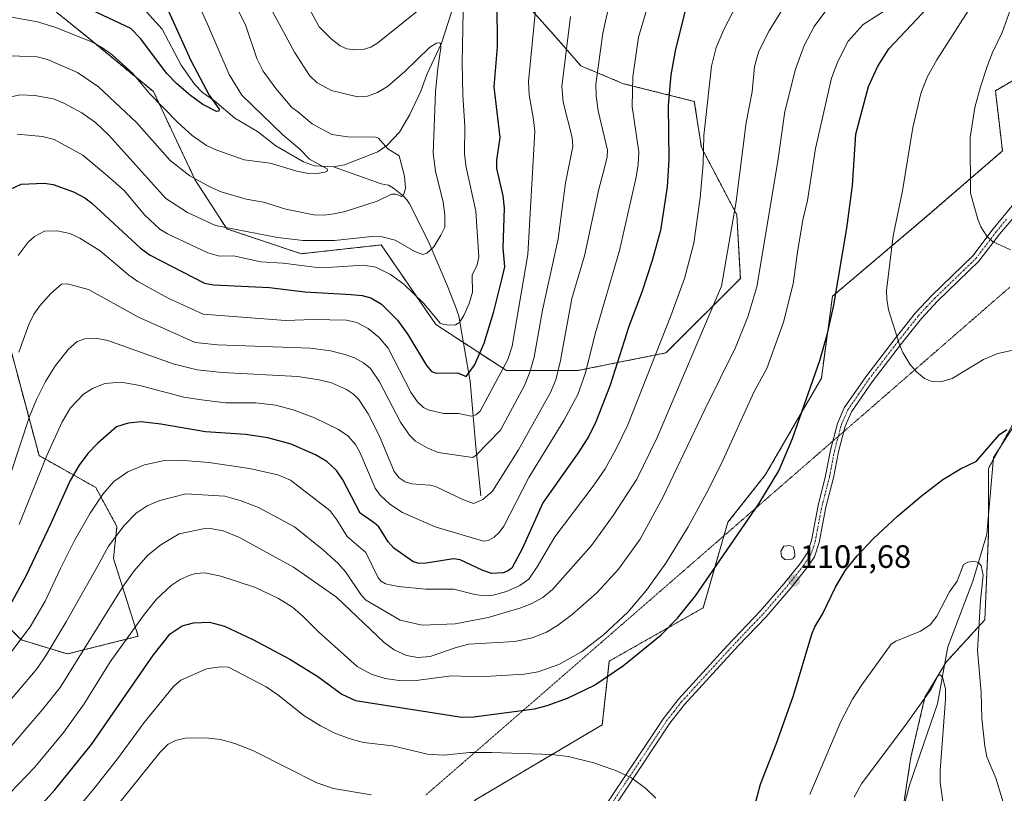
# Model space of a CAD drawing. Units: metres. Extents: x 664827 to 668282, y 4755860 to 4758235.
# Drawn here: x 665244 to 665549, y 4756065 to 4756305 of the extents above; entities that cross this region are included whole.
import ezdxf
from ezdxf.enums import TextEntityAlignment as Align

# ---------------------------------------------------------------- set-up
doc = ezdxf.new("R2010")
doc.units = ezdxf.units.M
doc.header["$MEASUREMENT"] = 0
for name, pattern in [('TRAZO_Y_PUNTO', [1, 0.5, -0.25, 0, -0.25]), ('TRAZOS', [0.75, 0.5, -0.25]), ('TRAZOS2', [0.375, 0.25, -0.125])]:
    doc.linetypes.add(name, pattern=pattern)
for name, color, linetype, lineweight in [('Arbolado forestal', 92, 'TRAZOS', 0), ('Arbolado forestal CxS', 92, 'Continuous', 0), ('Camino', 19, 'Continuous', 0), ('Camino Cxs', 19, 'Continuous', 0), ('Camino eje', 39, 'TRAZO_Y_PUNTO', 13), ('Carátula', 7, 'Continuous', 5), ('Corriente natural lineal', 142, 'Continuous', 13), ('Curva de nivel maestra', 36, 'Continuous', 30), ('Curva de nivel normal', 36, 'Continuous', 0), ('Estanque', 2, 'Continuous', 0), ('Estanque Cxs', 2, 'Continuous', 0), ('Pastizal CxS', 92, 'Continuous', 0), ('Punto de cota en terreno', 7, 'Continuous', 0), ('Rótulo de punto de cota en terreno', 19, 'Continuous', 0), ('Vía pecuaria eje', 92, 'TRAZOS2', 0)]:
    doc.layers.add(name, color=color, linetype=linetype, lineweight=lineweight)
doc.styles.add('Arial', font='txt', dxfattribs={"height": 0.2})

# ---------------------------------------------------------------- blocks, each defined once
blk = doc.blocks.new('*U150')
at = {"layer": 'Pastizal CxS', "color": 92, "linetype": 'Continuous', "lineweight": 0}
for points in [[(665554.61, 4756185.28, 1101.36), (665543.71, 4756165.66, 1098.77), (665543.71, 4756144.96, 1096.53), (665542.62, 4756118.8, 1095.65), (665530.63, 4756105.73, 1091.11), (665524.09, 4756094.83, 1090.19), (665519.74, 4756076.31, 1087.55), (665517.56, 4756062.14, 1086.07)], [(665227.01, 4755977.59, 1121.17), (665248.45, 4755993.69, 1122.48), (665273.03, 4756009.7, 1123.66), (665297.94, 4756010.21, 1125.18), (665313.78, 4756016.38, 1123.26), (665326.86, 4756021.82, 1121.19), (665346.47, 4756031.63, 1117.91), (665366.11, 4756045.74, 1114.1), (665385.02, 4756063.12, 1108.94), (665424.21, 4756086.3, 1103.77), (665426.4, 4756106.03, 1098.21), (665455.46, 4756122.51, 1101.22), (665463.09, 4756148.97, 1098.53), (665474.78, 4756163.72, 1099.06), (665492.03, 4756193.55, 1100.86), (665495.46, 4756218.93, 1099.73), (665523.96, 4756243.05, 1107.28), (665548.07, 4756263.87, 1111.86), (665545.88, 4756282.51, 1111.29), (665577.67, 4756301.14, 1119.68)]]:
    blk.add_polyline3d(points, dxfattribs=at)
blk = doc.blocks.new('*U152')
at = {"layer": 'Arbolado forestal CxS', "color": 92, "linetype": 'Continuous', "lineweight": 0}
for points in [[(665401.19, 4756308.81, 1053.74), (665409.96, 4756298.95, 1058.45), (665417.63, 4756290.18, 1062.36), (665430.78, 4756284.7, 1068.72), (665452.71, 4756279.22, 1078.22), (665454.9, 4756264.97, 1079.71), (665465.86, 4756244.14, 1085.39), (665466.96, 4756224.41, 1087.18), (665443.94, 4756201.39, 1081.19), (665416.53, 4756195.91, 1067.92), (665394.61, 4756195.91, 1055.36), (665372.69, 4756210.16, 1045.68), (665355.78, 4756234.79, 1041.16), (665331.04, 4756232.08, 1042.26), (665308.02, 4756239.76, 1040.05), (665298.15, 4756255.1, 1034.87), (665285.32, 4756282.24, 1029.19), (665264.79, 4756299.15, 1029.5), (665245.54, 4756314.8, 1025.56)], [(665241.15, 4756202.49, 1058.76), (665249.92, 4756169.61, 1068.62), (665267.46, 4756159.74, 1078.45), (665274.03, 4756147.68, 1084.28), (665272.94, 4756137.82, 1086.34), (665280.61, 4756113.7, 1096.04), (665258.69, 4756108.22, 1087.73), (665244.44, 4756112.61, 1079.75), (665230.19, 4756126.86, 1068.85)]]:
    blk.add_polyline3d(points, dxfattribs=at)
blk = doc.blocks.new('*U157')
at = {"layer": 'Arbolado forestal CxS', "color": 92, "linetype": 'Continuous', "lineweight": 0}
blk.add_polyline3d([(665517.56, 4756062.14, 1086.07), (665519.74, 4756076.31, 1087.55), (665524.09, 4756094.83, 1090.19), (665530.63, 4756105.73, 1091.11), (665542.62, 4756118.8, 1095.65), (665543.71, 4756144.96, 1096.53), (665543.71, 4756165.66, 1098.77), (665554.61, 4756185.28, 1101.36)], dxfattribs=at)
blk = doc.blocks.new('*U160')
at = {"layer": 'Curva de nivel normal', "color": 36, "linetype": 'Continuous', "lineweight": 0}
blk.add_polyline3d([(665241.14, 4756163.85, 1065), (665246.96, 4756181.69, 1065), (665249.16, 4756187.02, 1065), (665251.91, 4756192.57, 1065), (665254.99, 4756197.54, 1065), (665259.01, 4756202.58, 1065), (665261.71, 4756204.92, 1065), (665264.06, 4756205.77, 1065), (665267.52, 4756205.96, 1065), (665271.22, 4756205.28, 1065), (665291.45, 4756198.06, 1065), (665298.86, 4756196.19, 1065), (665306.58, 4756195.33, 1065), (665330, 4756194.06, 1065), (665336.64, 4756193.1, 1065), (665340.45, 4756192.14, 1065), (665345.08, 4756190.05, 1065), (665347.19, 4756188.66, 1065), (665348.93, 4756186.99, 1065), (665351.78, 4756182.58, 1065), (665355.24, 4756175.58, 1065), (665359.83, 4756164.67, 1065), (665361.34, 4756162.76, 1065), (665363.19, 4756161.54, 1065), (665365.34, 4756160.89, 1065), (665370.91, 4756160.46, 1065), (665372.66, 4756160.05, 1065), (665381.08, 4756155.99, 1065), (665384.34, 4756154.82, 1065), (665387.25, 4756156, 1065), (665390.23, 4756158.62, 1065), (665398.31, 4756171.41, 1065), (665408.2, 4756189.16, 1065), (665409.86, 4756193.04, 1065), (665411.29, 4756199.06, 1065), (665414.76, 4756218.24, 1065), (665418.73, 4756231.46, 1065), (665423.15, 4756252.11, 1065), (665424.91, 4756258.69, 1065), (665425.69, 4756262.05, 1065), (665425.8, 4756264.1, 1065), (665422.93, 4756276.3, 1065), (665422.31, 4756280.94, 1065), (665422.19, 4756284.6, 1065), (665424.41, 4756300.35, 1065), (665426.76, 4756311.07, 1065)], dxfattribs=at)
blk = doc.blocks.new('*U171')
at = {"layer": 'Curva de nivel normal', "color": 36, "linetype": 'Continuous', "lineweight": 0}
blk.add_polyline3d([(665243.43, 4756231.49, 1055), (665246.52, 4756235.62, 1055), (665248.55, 4756237.45, 1055), (665251.66, 4756239.09, 1055), (665255.56, 4756239.21, 1055), (665259.42, 4756238.39, 1055), (665262.59, 4756236.9, 1055), (665268.79, 4756232.95, 1055), (665277.68, 4756225.43, 1055), (665280.45, 4756223.45, 1055), (665289.89, 4756218.35, 1055), (665300.7, 4756213.33, 1055), (665326.16, 4756211.37, 1055), (665334.8, 4756211.72, 1055), (665345.04, 4756211.54, 1055), (665348.26, 4756210.76, 1055), (665351.78, 4756208.93, 1055), (665355.13, 4756206.2, 1055), (665357.93, 4756202.85, 1055), (665365.11, 4756189.01, 1055), (665367.02, 4756186.28, 1055), (665368.85, 4756184.46, 1055), (665370.3, 4756183.74, 1055), (665375.04, 4756182.61, 1055), (665379.75, 4756182.59, 1055), (665383.66, 4756181.83, 1055), (665385.07, 4756182.19, 1055), (665386.41, 4756183.39, 1055), (665395.02, 4756199.35, 1055), (665396.38, 4756203.5, 1055), (665401.19, 4756231.83, 1055), (665403.35, 4756269.88, 1055), (665402.99, 4756273.59, 1055), (665401.57, 4756281.29, 1055), (665401.35, 4756285.41, 1055), (665403.7, 4756308.48, 1055)], dxfattribs=at)
blk = doc.blocks.new('*U173')
at = {"layer": 'Curva de nivel normal', "color": 36, "linetype": 'Continuous', "lineweight": 0}
blk.add_polyline3d([(665243.78, 4756148.34, 1070), (665252.35, 4756169.67, 1070), (665257.11, 4756180.1, 1070), (665259.66, 4756184.35, 1070), (665263.73, 4756188.61, 1070), (665266.45, 4756190.33, 1070), (665270.26, 4756191.94, 1070), (665275.39, 4756192.38, 1070), (665281.15, 4756191.28, 1070), (665294.77, 4756187.73, 1070), (665300.19, 4756186.85, 1070), (665307.65, 4756185.91, 1070), (665316.97, 4756185.91, 1070), (665323.13, 4756185.27, 1070), (665328.54, 4756183.77, 1070), (665335.18, 4756181.35, 1070), (665342.6, 4756177.69, 1070), (665345.45, 4756175.68, 1070), (665347.86, 4756173, 1070), (665349.17, 4756170.69, 1070), (665353.96, 4756159.49, 1070), (665355.49, 4756157.35, 1070), (665358.5, 4756154.54, 1070), (665362.38, 4756151.99, 1070), (665372.48, 4756147.6, 1070), (665387.49, 4756143.14, 1070), (665388.96, 4756143.34, 1070), (665390.72, 4756144.33, 1070), (665392.36, 4756145.84, 1070), (665393.78, 4756147.76, 1070), (665401.52, 4756162.88, 1070), (665412.34, 4756180.45, 1070), (665416.65, 4756188.52, 1070), (665419.08, 4756195.24, 1070), (665422.01, 4756207.26, 1070), (665429.55, 4756233.12, 1070), (665434.67, 4756255.78, 1070), (665435.35, 4756259.65, 1070), (665435.51, 4756263.49, 1070), (665433.46, 4756277.62, 1070), (665433.72, 4756286.83, 1070), (665435.46, 4756299.08, 1070), (665439.74, 4756313.7, 1070)], dxfattribs=at)
blk = doc.blocks.new('*U176')
at = {"layer": 'Curva de nivel normal', "color": 36, "linetype": 'Continuous', "lineweight": 0}
blk.add_polyline3d([(665238.45, 4756293.44, 1035), (665249.31, 4756293.02, 1035), (665252.5, 4756292.19, 1035), (665261.87, 4756288.15, 1035), (665268.37, 4756283.75, 1035), (665280.09, 4756272.64, 1035), (665290.54, 4756260.93, 1035), (665296.61, 4756256.2, 1035), (665302.75, 4756252.76, 1035), (665306.24, 4756251.24, 1035), (665314.02, 4756249, 1035), (665319.37, 4756248.05, 1035), (665326.32, 4756245.84, 1035), (665335, 4756244.14, 1035), (665338.15, 4756244.02, 1035), (665341.23, 4756244.39, 1035), (665344.63, 4756245.15, 1035), (665354.57, 4756248.33, 1035), (665358.96, 4756250.51, 1035), (665360.31, 4756250.55, 1035), (665362.21, 4756249.75, 1035), (665362.84, 4756250.47, 1035), (665363.32, 4756252.22, 1035), (665362.98, 4756256.1, 1035), (665361.34, 4756262.35, 1035), (665357.83, 4756264.58, 1035), (665355.01, 4756267.79, 1035), (665354.05, 4756268.13, 1035), (665345.48, 4756268.21, 1035), (665340.56, 4756268.97, 1035), (665334.4, 4756272.23, 1035), (665329.87, 4756276.1, 1035), (665328.19, 4756277.32, 1035), (665323.18, 4756283.17, 1035), (665319.28, 4756288.6, 1035), (665317.36, 4756292.48, 1035), (665313.9, 4756302.65, 1035), (665310.01, 4756310.53, 1035)], dxfattribs=at)
blk = doc.blocks.new('*U181')
at = {"layer": 'Curva de nivel normal', "color": 36, "linetype": 'Continuous', "lineweight": 0}
blk.add_polyline3d([(665488.43, 4756064.72, 1095), (665498.01, 4756087.32, 1095), (665501.65, 4756094.27, 1095), (665504.5, 4756098.72, 1095), (665513.59, 4756111.26, 1095), (665515.05, 4756112.22, 1095), (665522.67, 4756115.3, 1095), (665525.68, 4756117.27, 1095), (665527.8, 4756119.94, 1095), (665531.71, 4756127.41, 1095), (665534.05, 4756130.75, 1095), (665535.97, 4756135.91, 1095), (665537.4, 4756136.67, 1095), (665539.24, 4756136.97, 1095), (665540.62, 4756136.58, 1095), (665541.43, 4756135.55, 1095), (665542.07, 4756132.66, 1095), (665541.26, 4756124.77, 1095), (665540.34, 4756109.34, 1095), (665541.52, 4756096.26, 1095), (665541.64, 4756088.27, 1095), (665542.62, 4756079.72, 1095), (665543.26, 4756076.35, 1095), (665546.04, 4756069.76, 1095), (665552.12, 4756049.84, 1095)], dxfattribs=at)
blk = doc.blocks.new('*U184')
at = {"layer": 'Curva de nivel normal', "color": 36, "linetype": 'Continuous', "lineweight": 0}
blk.add_polyline3d([(665414.41, 4756305.45, 1060), (665411.75, 4756283.83, 1060), (665412.09, 4756279, 1060), (665414.95, 4756268.01, 1060), (665415.14, 4756265.24, 1060), (665412.87, 4756254.03, 1060), (665410.55, 4756236.64, 1060), (665405.73, 4756214.6, 1060), (665403.13, 4756200.05, 1060), (665401.84, 4756195.48, 1060), (665400.2, 4756191.35, 1060), (665392.69, 4756177.53, 1060), (665385.22, 4756169.71, 1060), (665384.19, 4756169.04, 1060), (665373.39, 4756170.57, 1060), (665370.04, 4756171.99, 1060), (665366.38, 4756174.13, 1060), (665364.61, 4756175.93, 1060), (665361.83, 4756179.93, 1060), (665355.29, 4756192.42, 1060), (665352.47, 4756196.52, 1060), (665350.32, 4756198.29, 1060), (665347.58, 4756199.83, 1060), (665344.6, 4756200.92, 1060), (665340.09, 4756202.04, 1060), (665333.93, 4756202.83, 1060), (665305.19, 4756203.93, 1060), (665298.27, 4756204.63, 1060), (665280.7, 4756212.49, 1060), (665265.22, 4756221.05, 1060), (665258.73, 4756222.74, 1060), (665256.84, 4756222.64, 1060), (665253.6, 4756219.78, 1060), (665250.18, 4756215.95, 1060), (665248.36, 4756213.4, 1060), (665246.78, 4756210.14, 1060), (665243.68, 4756201.63, 1060)], dxfattribs=at)
blk = doc.blocks.new('*U188')
at = {"layer": 'Curva de nivel normal', "color": 36, "linetype": 'Continuous', "lineweight": 0}
blk.add_polyline3d([(665241.55, 4756109.07, 1080), (665247.13, 4756116.63, 1080), (665251.82, 4756124.52, 1080), (665256.65, 4756134.85, 1080), (665260.92, 4756143.35, 1080), (665265.79, 4756151.75, 1080), (665269.68, 4756157.72, 1080), (665273.12, 4756161.64, 1080), (665277.39, 4756164.56, 1080), (665282.56, 4756166.73, 1080), (665288.72, 4756168.05, 1080), (665293.51, 4756168.21, 1080), (665302.43, 4756167.52, 1080), (665315.03, 4756165.66, 1080), (665323.82, 4756163.67, 1080), (665327.73, 4756162.05, 1080), (665339.94, 4756152.59, 1080), (665342.13, 4756149.72, 1080), (665345.28, 4756144.58, 1080), (665351.03, 4756139.58, 1080), (665354.89, 4756131.78, 1080), (665355.81, 4756130.73, 1080), (665357.18, 4756129.96, 1080), (665361.1, 4756129.08, 1080), (665369.67, 4756128.3, 1080), (665378.27, 4756128.27, 1080), (665384.8, 4756126.61, 1080), (665387.55, 4756126.22, 1080), (665390.46, 4756126.45, 1080), (665394.57, 4756127.54, 1080), (665398.73, 4756129.41, 1080), (665401.47, 4756131.37, 1080), (665404.09, 4756135.14, 1080), (665409.56, 4756144.49, 1080), (665421.43, 4756160.2, 1080), (665425.08, 4756165.55, 1080), (665428.45, 4756171.48, 1080), (665432.1, 4756179.13, 1080), (665445.46, 4756212.83, 1080), (665449.71, 4756224.45, 1080), (665452.58, 4756235.34, 1080), (665454.52, 4756249.34, 1080), (665455.42, 4756259.87, 1080), (665455.63, 4756268.67, 1080), (665457.99, 4756290.1, 1080), (665459.46, 4756295.87, 1080), (665461.93, 4756301.63, 1080), (665465.73, 4756308.96, 1080)], dxfattribs=at)
blk = doc.blocks.new('*U189')
at = {"layer": 'Curva de nivel normal', "color": 36, "linetype": 'Continuous', "lineweight": 0}
blk.add_polyline3d([(665502.14, 4756063.9, 1090), (665504.46, 4756068.02, 1090), (665518.24, 4756086.53, 1090), (665525.97, 4756097.32, 1090), (665528.12, 4756101.34, 1090), (665528.84, 4756101.78, 1090), (665529.54, 4756101, 1090), (665530.42, 4756097.4, 1090), (665530.47, 4756094.11, 1090), (665528.79, 4756072.17, 1090), (665528.79, 4756068.54, 1090), (665530.55, 4756055.83, 1090)], dxfattribs=at)
blk = doc.blocks.new('*U201')
at = {"layer": 'Curva de nivel normal', "color": 36, "linetype": 'Continuous', "lineweight": 0}
blk.add_polyline3d([(665308.55, 4756332.32, 1040), (665329.02, 4756294.44, 1040), (665333.62, 4756287.27, 1040), (665335.96, 4756284.97, 1040), (665340.41, 4756282.62, 1040), (665348.51, 4756280.6, 1040), (665351.56, 4756280.82, 1040), (665354.68, 4756282.02, 1040), (665357.72, 4756283.83, 1040), (665363.11, 4756288.47, 1040), (665370.78, 4756295.85, 1040), (665372.92, 4756297.19, 1040), (665373.83, 4756297.33, 1040), (665374.2, 4756297.1, 1040), (665374.29, 4756295.82, 1040), (665373.31, 4756289.53, 1040), (665372.63, 4756282.19, 1040), (665371.93, 4756263.14, 1040), (665372.6, 4756257.59, 1040), (665374.95, 4756248.05, 1040), (665375.51, 4756244.1, 1040), (665375.49, 4756240.27, 1040), (665374.26, 4756237.81, 1040), (665372.06, 4756234.23, 1040), (665369.94, 4756232.27, 1040), (665368.66, 4756231.87, 1040), (665366.18, 4756232.81, 1040), (665360.11, 4756236.23, 1040), (665356.13, 4756237.33, 1040), (665352.87, 4756237.38, 1040), (665341.35, 4756236.13, 1040), (665331.65, 4756236.14, 1040), (665323.67, 4756237.12, 1040), (665304.53, 4756240.84, 1040), (665295.84, 4756244.86, 1040), (665289.19, 4756249.19, 1040), (665271.48, 4756268.81, 1040), (665267.36, 4756272.66, 1040), (665263.17, 4756275.67, 1040), (665257.59, 4756278.69, 1040), (665254.39, 4756279.98, 1040), (665248.67, 4756281.09, 1040), (665244.03, 4756281.24, 1040), (665237.82, 4756279.78, 1040)], dxfattribs=at)
blk = doc.blocks.new('*U209')
at = {"layer": 'Curva de nivel normal', "color": 36, "linetype": 'Continuous', "lineweight": 0}
blk.add_polyline3d([(665241.41, 4756305.27, 1030), (665249.45, 4756303.87, 1030), (665255.17, 4756302.07, 1030), (665266.68, 4756297.4, 1030), (665269.92, 4756295.55, 1030), (665272.58, 4756293.58, 1030), (665278.9, 4756287.9, 1030), (665284.13, 4756281.66, 1030), (665292.84, 4756272.66, 1030), (665297.3, 4756268.7, 1030), (665301.7, 4756265.58, 1030), (665304.92, 4756264.11, 1030), (665313.36, 4756261.18, 1030), (665321.5, 4756260.13, 1030), (665329.66, 4756257.61, 1030), (665332.8, 4756256.96, 1030), (665336, 4756256.88, 1030), (665338.38, 4756257.36, 1030), (665339.17, 4756257.78, 1030), (665339.1, 4756258.3, 1030), (665333.59, 4756261.38, 1030), (665330.62, 4756264.41, 1030), (665325.32, 4756268.83, 1030), (665312.71, 4756281.18, 1030), (665308.79, 4756287.52, 1030), (665302.03, 4756303.14, 1030), (665298.18, 4756311.8, 1030)], dxfattribs=at)
blk = doc.blocks.new('*U210')
at = {"layer": 'Curva de nivel normal', "color": 36, "linetype": 'Continuous', "lineweight": 0}
for points in [[(665243.11, 4756269.06, 1045), (665251.04, 4756268.34, 1045), (665254.59, 4756267.46, 1045), (665263.45, 4756262.54, 1045), (665271.17, 4756256.04, 1045), (665276.24, 4756251.68, 1045), (665282.68, 4756244.06, 1045), (665287.32, 4756239.73, 1045), (665289.68, 4756238.27, 1045), (665302.12, 4756232.36, 1045), (665305.73, 4756231.28, 1045), (665310.14, 4756231.43, 1045), (665318.54, 4756229.57, 1045), (665325.47, 4756229.13, 1045), (665335.19, 4756227.93, 1045), (665339.07, 4756227.83, 1045), (665350.35, 4756228.54, 1045), (665354.14, 4756227.9, 1045), (665358.68, 4756225.67, 1045), (665362.81, 4756222.63, 1045), (665369.02, 4756216.63, 1045), (665374.02, 4756210.62, 1045), (665375.19, 4756210.17, 1045), (665377.1, 4756209.98, 1045), (665378.85, 4756210.08, 1045), (665380.07, 4756210.84, 1045), (665381.4, 4756212.96, 1045), (665383.05, 4756216.67, 1045), (665384.07, 4756220.18, 1045), (665383.96, 4756225.42, 1045), (665385.51, 4756228.69, 1045), (665386.01, 4756231.16, 1045), (665385.14, 4756245.26, 1045), (665382.06, 4756258.84, 1045), (665381.63, 4756262.84, 1045), (665381.74, 4756271.58, 1045), (665381.06, 4756281.13, 1045), (665380.9, 4756291.2, 1045), (665381.18, 4756307.09, 1045)], [(665370.49, 4756309.93, 1045), (665354.76, 4756297.3, 1045), (665352.58, 4756295.97, 1045), (665350.2, 4756295.25, 1045), (665347.68, 4756295.16, 1045), (665345.18, 4756295.5, 1045), (665343.12, 4756296.45, 1045), (665340.37, 4756298.6, 1045), (665336.59, 4756302.28, 1045), (665314.84, 4756342.17, 1045)]]:
    blk.add_polyline3d(points, dxfattribs=at)
blk = doc.blocks.new('*U218')
at = {"layer": 'Curva de nivel maestra', "color": 36, "linetype": 'Continuous', "lineweight": 30}
blk.add_polyline3d([(665289.07, 4756309.22, 1025), (665296.86, 4756291.89, 1025), (665302.59, 4756281.14, 1025), (665305.63, 4756276.83, 1025), (665305.56, 4756276.24, 1025), (665304.8, 4756276.14, 1025), (665300.64, 4756278.29, 1025), (665296.81, 4756281.04, 1025), (665292.6, 4756284.66, 1025), (665289.49, 4756287.86, 1025), (665281.35, 4756298.69, 1025), (665278.31, 4756301.77, 1025), (665266.3, 4756307.49, 1025)], dxfattribs=at)
blk = doc.blocks.new('*U222')
at = {"layer": 'Curva de nivel maestra', "color": 36, "linetype": 'Continuous', "lineweight": 30}
blk.add_polyline3d([(665449.8, 4756306.87, 1075), (665446.85, 4756295.38, 1075), (665445.44, 4756287.4, 1075), (665444.65, 4756277.97, 1075), (665444.86, 4756261.27, 1075), (665444.27, 4756252.78, 1075), (665442.26, 4756239.25, 1075), (665439.67, 4756229.99, 1075), (665436.56, 4756220.5, 1075), (665432.46, 4756209.53, 1075), (665426.67, 4756191.39, 1075), (665422.28, 4756180.05, 1075), (665420.07, 4756175.63, 1075), (665416.96, 4756170.77, 1075), (665405.79, 4756154.98, 1075), (665399.5, 4756140.94, 1075), (665396.2, 4756134.73, 1075), (665394.94, 4756133.8, 1075), (665393.52, 4756133.35, 1075), (665389.96, 4756133.17, 1075), (665387.09, 4756134.11, 1075), (665380.28, 4756137.31, 1075), (665378.14, 4756137.71, 1075), (665369.75, 4756136.3, 1075), (665367.41, 4756136.25, 1075), (665365.64, 4756136.86, 1075), (665359.75, 4756140.92, 1075), (665357.99, 4756142.92, 1075), (665355.08, 4756147.53, 1075), (665353.68, 4756148.83, 1075), (665349.34, 4756151.83, 1075), (665343.91, 4756162.1, 1075), (665341.97, 4756165.02, 1075), (665338.94, 4756167.83, 1075), (665335.48, 4756169.84, 1075), (665327.9, 4756173.11, 1075), (665320.73, 4756175.16, 1075), (665313.84, 4756176.16, 1075), (665301.43, 4756176.97, 1075), (665287.6, 4756179.34, 1075), (665281.56, 4756180.08, 1075), (665277.46, 4756179.65, 1075), (665273.92, 4756178.5, 1075), (665268.13, 4756173.43, 1075), (665265.03, 4756170.26, 1075), (665262.31, 4756166.62, 1075), (665259.55, 4756161.88, 1075), (665253.55, 4756148.62, 1075), (665245.86, 4756132.35, 1075), (665240.34, 4756122.3, 1075)], dxfattribs=at)
blk = doc.blocks.new('*U231')
at = {"layer": 'Curva de nivel maestra', "color": 36, "linetype": 'Continuous', "lineweight": 30}
blk.add_polyline3d([(665240.87, 4756251.91, 1050), (665244.39, 4756253.56, 1050), (665251.51, 4756253.9, 1050), (665254.25, 4756253.46, 1050), (665260.61, 4756251.26, 1050), (665264.07, 4756249.4, 1050), (665266.31, 4756247.77, 1050), (665281.31, 4756233.84, 1050), (665284.27, 4756231.6, 1050), (665301.17, 4756222.97, 1050), (665303.92, 4756222.42, 1050), (665321.26, 4756221.65, 1050), (665332.19, 4756220.25, 1050), (665346.56, 4756219.49, 1050), (665349.92, 4756219.11, 1050), (665352.58, 4756218.4, 1050), (665355.9, 4756216.49, 1050), (665360.87, 4756211.5, 1050), (665364.07, 4756207.08, 1050), (665369.78, 4756197.46, 1050), (665371.34, 4756195.68, 1050), (665372.9, 4756195.1, 1050), (665379.46, 4756195.18, 1050), (665382.15, 4756194.08, 1050), (665384.65, 4756197.64, 1050), (665387.68, 4756204.44, 1050), (665390.66, 4756214.2, 1050), (665393.2, 4756224.5, 1050), (665394.09, 4756228.07, 1050), (665393.56, 4756233.9, 1050), (665393.95, 4756246.2, 1050), (665393.55, 4756249.97, 1050), (665391.59, 4756258.47, 1050), (665391.57, 4756261.06, 1050), (665392.66, 4756268, 1050), (665390.75, 4756283.71, 1050), (665391.82, 4756296.08, 1050), (665391.65, 4756309.94, 1050)], dxfattribs=at)
blk = doc.blocks.new('5PATER')
at = {"layer": 'Carátula', "linetype": 'Continuous', "lineweight": 5}
h = blk.add_hatch(color=250, dxfattribs=at)
edge = h.paths.add_edge_path()
edge.add_ellipse((0, 0.01), major_axis=(-1.33, -1.34), ratio=0.999422, start_angle=0, end_angle=360)

msp = doc.modelspace()

# ---------------------------------------------------------------- linework, layer by layer
at = {"layer": 'Arbolado forestal', "color": 92, "linetype": 'TRAZOS', "lineweight": 0}
for points in [[(665401.19, 4756308.81, 1053.74), (665409.96, 4756298.95, 1058.45), (665417.63, 4756290.18, 1062.36), (665430.78, 4756284.7, 1068.72), (665452.71, 4756279.22, 1078.22), (665454.9, 4756264.97, 1079.71), (665465.86, 4756244.14, 1085.39), (665466.96, 4756224.41, 1087.18), (665443.94, 4756201.39, 1081.19), (665416.53, 4756195.91, 1067.92), (665394.61, 4756195.91, 1055.36), (665381.23, 4756204.61, 1046.32), (665372.69, 4756210.16, 1045.68), (665355.78, 4756234.79, 1041.16), (665331.03, 4756232.08, 1042.26), (665308.02, 4756239.76, 1040.05), (665298.15, 4756255.1, 1034.87), (665285.32, 4756282.24, 1029.19), (665264.79, 4756299.15, 1029.5), (665245.54, 4756314.81, 1025.56)], [(665401.19, 4756308.81, 1053.74), (665409.96, 4756298.95, 1058.45), (665417.63, 4756290.18, 1062.36), (665430.78, 4756284.7, 1068.72), (665452.71, 4756279.22, 1078.22), (665454.9, 4756264.97, 1079.71), (665465.86, 4756244.14, 1085.39), (665466.96, 4756224.41, 1087.18), (665443.94, 4756201.39, 1081.19), (665416.53, 4756195.91, 1067.92), (665394.61, 4756195.91, 1055.36), (665381.23, 4756204.61, 1046.32), (665372.69, 4756210.16, 1045.68), (665355.78, 4756234.79, 1041.16), (665331.03, 4756232.08, 1042.26), (665308.02, 4756239.76, 1040.05), (665298.15, 4756255.1, 1034.87), (665285.32, 4756282.24, 1029.19), (665264.79, 4756299.15, 1029.5), (665245.54, 4756314.81, 1025.56)], [(665227.01, 4755977.59, 1121.17), (665248.45, 4755993.69, 1122.48), (665273.03, 4756009.7, 1123.66), (665297.94, 4756010.21, 1125.18), (665313.78, 4756016.38, 1123.26), (665326.86, 4756021.82, 1121.19), (665346.47, 4756031.63, 1117.91), (665366.11, 4756045.74, 1114.1), (665385.02, 4756063.12, 1108.94), (665424.21, 4756086.3, 1103.77), (665426.4, 4756106.03, 1098.21), (665455.46, 4756122.52, 1101.22), (665463.08, 4756148.97, 1098.53), (665474.78, 4756163.72, 1099.06), (665492.03, 4756193.55, 1100.86), (665495.46, 4756218.93, 1099.73), (665523.96, 4756243.05, 1107.28), (665548.07, 4756263.87, 1111.86), (665545.88, 4756282.51, 1111.29), (665577.67, 4756301.14, 1119.68)], [(665241.15, 4756202.49, 1058.76), (665249.92, 4756169.61, 1068.62), (665267.46, 4756159.74, 1078.45), (665274.03, 4756147.68, 1084.28), (665272.94, 4756137.82, 1086.34), (665280.61, 4756113.7, 1096.04), (665258.69, 4756108.22, 1087.73), (665244.44, 4756112.61, 1079.75), (665230.19, 4756126.86, 1068.85)], [(665241.15, 4756202.49, 1058.76), (665249.92, 4756169.61, 1068.62), (665267.46, 4756159.74, 1078.45), (665274.03, 4756147.68, 1084.28), (665272.94, 4756137.82, 1086.34), (665280.61, 4756113.7, 1096.04), (665258.69, 4756108.22, 1087.73), (665244.44, 4756112.61, 1079.75), (665230.19, 4756126.86, 1068.85)], [(665554.61, 4756185.28, 1101.36), (665547.14, 4756171.84, 1099.12), (665545.28, 4756168.49, 1098.82), (665543.71, 4756165.66, 1098.77), (665543.71, 4756150.94, 1097.04), (665543.71, 4756144.96, 1096.53), (665542.62, 4756118.8, 1095.65), (665530.63, 4756105.73, 1091.11), (665530.13, 4756104.89, 1091.07), (665524.09, 4756094.83, 1090.19), (665519.74, 4756076.31, 1087.55), (665517.56, 4756062.14, 1086.07)]]:
    msp.add_polyline3d(points, dxfattribs=at)
at = {"layer": 'Arbolado forestal CxS', "color": 92, "linetype": 'Continuous', "lineweight": 0}
for points in [[(665245.54, 4756314.8, 1025.56), (665264.79, 4756299.15, 1029.5), (665285.32, 4756282.24, 1029.19), (665298.15, 4756255.1, 1034.87), (665308.02, 4756239.76, 1040.05), (665331.04, 4756232.08, 1042.26), (665355.78, 4756234.79, 1041.16), (665372.69, 4756210.16, 1045.68), (665394.61, 4756195.91, 1055.36), (665416.53, 4756195.91, 1067.92), (665443.94, 4756201.39, 1081.19), (665466.96, 4756224.41, 1087.18), (665465.86, 4756244.14, 1085.39), (665454.9, 4756264.97, 1079.71), (665452.71, 4756279.22, 1078.22), (665430.78, 4756284.7, 1068.72), (665417.63, 4756290.18, 1062.36), (665409.96, 4756298.95, 1058.45), (665401.19, 4756308.81, 1053.74)], [(665577.67, 4756301.14, 1119.68), (665545.88, 4756282.51, 1111.29), (665548.07, 4756263.87, 1111.86), (665523.96, 4756243.05, 1107.28), (665495.46, 4756218.93, 1099.73), (665492.03, 4756193.55, 1100.86), (665474.78, 4756163.72, 1099.06), (665463.09, 4756148.97, 1098.53), (665455.46, 4756122.51, 1101.22), (665426.4, 4756106.03, 1098.21), (665424.21, 4756086.3, 1103.77), (665385.02, 4756063.12, 1108.94), (665366.11, 4756045.74, 1114.1), (665346.47, 4756031.63, 1117.91), (665326.86, 4756021.82, 1121.19), (665313.78, 4756016.38, 1123.26), (665297.94, 4756010.21, 1125.18), (665273.03, 4756009.7, 1123.66), (665248.45, 4755993.69, 1122.48), (665227.01, 4755977.59, 1121.17)], [(665230.19, 4756126.86, 1068.85), (665244.44, 4756112.61, 1079.75), (665258.69, 4756108.22, 1087.73), (665280.61, 4756113.7, 1096.04), (665272.94, 4756137.82, 1086.34), (665274.03, 4756147.68, 1084.28), (665267.46, 4756159.74, 1078.45), (665249.92, 4756169.61, 1068.62), (665241.15, 4756202.49, 1058.76)]]:
    msp.add_polyline3d(points, dxfattribs=at)
at = {"layer": 'Camino', "color": 19, "linetype": 'Continuous', "lineweight": 0}
for points in [[(665558.02, 4756250.86, 1112.33), (665547.18, 4756238.18, 1110.43), (665540.78, 4756229.76, 1109.17), (665528, 4756217.42, 1107.17), (665522.99, 4756212.05, 1106.29), (665516.8, 4756204.26, 1105.13), (665507.72, 4756192.49, 1103.88), (665501.31, 4756183.17, 1103.11), (665499.39, 4756178.77, 1102.76), (665497.28, 4756170.73, 1102.5), (665495.76, 4756162.76, 1102.19), (665493.44, 4756153.68, 1101.88), (665491.35, 4756142.77, 1101.56), (665489.89, 4756138.33, 1101.44), (665487.55, 4756134.86, 1101.48), (665482.33, 4756128.34, 1101.75), (665474.94, 4756119.77, 1101.8), (665466.3, 4756110.77, 1102.17), (665449.71, 4756092.63, 1103.32), (665445.16, 4756086.83, 1103.69), (665426.1, 4756058.11, 1106.47)], [(665424.02, 4756059.51, 1106.47), (665443.14, 4756088.29, 1103.64), (665447.81, 4756094.26, 1103.25), (665462.87, 4756110.71, 1102.28), (665473.08, 4756121.45, 1101.91), (665480.41, 4756129.94, 1101.87), (665485.53, 4756136.34, 1101.61), (665487.63, 4756139.45, 1101.58), (665488.93, 4756143.39, 1101.61), (665491, 4756154.22, 1101.89), (665493.32, 4756163.3, 1102.09), (665494.84, 4756171.29, 1102.29), (665497.03, 4756179.59, 1102.58), (665499.11, 4756184.39, 1102.9), (665505.74, 4756194.01, 1103.69), (665514.84, 4756205.8, 1104.99), (665521.09, 4756213.69, 1106.11), (665526.22, 4756219.18, 1107.1), (665538.9, 4756231.42, 1109.23), (665545.22, 4756239.74, 1110.4), (665551.53, 4756247.41, 1111.46)]]:
    msp.add_polyline3d(points, dxfattribs=at)
at = {"layer": 'Camino Cxs', "color": 19, "linetype": 'Continuous', "lineweight": 0}
for points in [[(665558.02, 4756250.86, 1112.33), (665547.18, 4756238.18, 1110.43), (665540.78, 4756229.76, 1109.17), (665528, 4756217.42, 1107.17), (665522.99, 4756212.05, 1106.29), (665516.8, 4756204.26, 1105.13), (665507.72, 4756192.49, 1103.88), (665501.31, 4756183.17, 1103.11), (665499.39, 4756178.77, 1102.76), (665497.28, 4756170.73, 1102.5), (665495.76, 4756162.76, 1102.19), (665493.44, 4756153.68, 1101.88), (665491.35, 4756142.77, 1101.56), (665489.89, 4756138.33, 1101.44), (665487.55, 4756134.86, 1101.48), (665482.33, 4756128.34, 1101.75), (665474.94, 4756119.77, 1101.8), (665466.3, 4756110.77, 1102.17), (665449.71, 4756092.63, 1103.32), (665445.16, 4756086.83, 1103.69), (665426.1, 4756058.11, 1106.47)], [(665424.02, 4756059.51, 1106.47), (665443.14, 4756088.29, 1103.64), (665447.81, 4756094.26, 1103.25), (665462.87, 4756110.71, 1102.28), (665473.08, 4756121.45, 1101.91), (665480.41, 4756129.94, 1101.87), (665485.53, 4756136.34, 1101.61), (665487.63, 4756139.45, 1101.58), (665488.93, 4756143.39, 1101.61), (665491, 4756154.22, 1101.89), (665493.32, 4756163.3, 1102.09), (665494.84, 4756171.29, 1102.29), (665497.03, 4756179.59, 1102.58), (665499.11, 4756184.39, 1102.9), (665505.74, 4756194.01, 1103.69), (665514.84, 4756205.8, 1104.99), (665521.09, 4756213.69, 1106.11), (665526.22, 4756219.18, 1107.1), (665538.9, 4756231.42, 1109.23), (665545.22, 4756239.74, 1110.4), (665551.53, 4756247.41, 1111.46)]]:
    msp.add_polyline3d(points, dxfattribs=at)
at = {"layer": 'Camino eje', "color": 39, "linetype": 'TRAZO_Y_PUNTO', "lineweight": 13}
msp.add_polyline3d([(665425.06, 4756058.81, 1106.48), (665432.18, 4756069.52, 1105.21), (665441.71, 4756083.88, 1103.92), (665444.15, 4756087.56, 1103.66), (665446.43, 4756090.46, 1103.47), (665448.76, 4756093.45, 1103.28), (665450.37, 4756095.21, 1103.19), (665458.67, 4756104.28, 1102.64), (665464.59, 4756110.74, 1102.23), (665469.69, 4756116.11, 1102.02), (665474.01, 4756120.61, 1101.86), (665477.71, 4756124.9, 1101.81), (665481.37, 4756129.14, 1101.83), (665486.54, 4756135.6, 1101.57), (665488.76, 4756138.89, 1101.52), (665489.49, 4756141.11, 1101.54), (665490.14, 4756143.08, 1101.59), (665491.19, 4756148.54, 1101.77), (665492.22, 4756153.95, 1101.89), (665494.54, 4756163.03, 1102.14), (665496.06, 4756171.01, 1102.4), (665497.12, 4756175.03, 1102.51), (665498.21, 4756179.18, 1102.67), (665499.17, 4756181.38, 1102.83), (665500.21, 4756183.78, 1103.01), (665503.53, 4756188.59, 1103.38), (665506.73, 4756193.25, 1103.8), (665515.82, 4756205.03, 1105.06), (665518.92, 4756208.93, 1105.62), (665522.04, 4756212.87, 1106.21), (665524.61, 4756215.62, 1106.69), (665527.11, 4756218.3, 1107.15), (665539.84, 4756230.59, 1109.2), (665546.2, 4756238.96, 1110.43), (665549.36, 4756242.8, 1110.93)], dxfattribs=at)
at = {"layer": 'Corriente natural lineal', "color": 142, "linetype": 'Continuous', "lineweight": 13}
for points in [[(665395, 4756331, 1049.35), (665391.05, 4756326.8, 1047.83), (665381.04, 4756313.99, 1044.47), (665377.54, 4756306.78, 1042.51), (665374.42, 4756297.24, 1040.92), (665369.93, 4756287.56, 1038.46), (665368.11, 4756282.42, 1037.69), (665364.67, 4756275.12, 1036.3), (665361.51, 4756269.69, 1035.5), (665357.7, 4756265.7, 1035.1), (665354.79, 4756263.61, 1034.5), (665344.42, 4756259.63, 1031.52), (665341, 4756259, 1030.43)], [(665341, 4756259, 1030.43), (665335.19, 4756259.28, 1029.68), (665331.75, 4756260.52, 1029.49), (665323.22, 4756265.52, 1028.24), (665317.5, 4756269.94, 1027.36), (665310.47, 4756274.03, 1025.94), (665304.19, 4756279.39, 1025.57), (665300.48, 4756281.99, 1024.79), (665297.99, 4756284.5, 1024.22), (665293.95, 4756290.43, 1023.94), (665287.99, 4756301.53, 1023.17), (665281.2, 4756309.13, 1022)], [(665386.65, 4756157.21, 1064.5), (665385.09, 4756172.3, 1059.17), (665383.35, 4756192.55, 1051.38), (665379.81, 4756212.71, 1044.74), (665379.11, 4756214.9, 1044.21), (665376.35, 4756222.03, 1042.13), (665370.39, 4756236.11, 1039.25), (665364.57, 4756247.54, 1036.05), (665363.79, 4756248.76, 1035.65), (665362.73, 4756249.88, 1035.36), (665359.61, 4756252.39, 1034.52), (665358.02, 4756253.28, 1034.11), (665355.77, 4756253.66, 1033.67), (665341, 4756259, 1030.43)], [(665554.91, 4756183.92, 1101.22), (665545.33, 4756169.02, 1098.89), (665543.2, 4756145.25, 1096.43), (665538.94, 4756130.71, 1094.64), (665531.14, 4756110.48, 1091.53), (665527.94, 4756092.75, 1089.28), (665519.43, 4756067.91, 1086.88), (665515.17, 4756052.3, 1084.98), (665515.17, 4756042.01, 1084.25), (665519.43, 4756022.14, 1082.75), (665526.88, 4756010.79, 1081.45), (665534.33, 4755998.02, 1079.62), (665536.81, 4755986.31, 1077.35), (665535.75, 4755973.9, 1075.63), (665542.84, 4755963.96, 1074.16), (665554.55, 4755951.9, 1072.09)]]:
    msp.add_polyline3d(points, dxfattribs=at)
at = {"layer": 'Curva de nivel maestra', "color": 36, "linetype": 'Continuous', "lineweight": 30}
for points in [[(665250.26, 4756061.18, 1100), (665254.83, 4756066.22, 1100), (665266.19, 4756080.25, 1100), (665285.36, 4756107.91, 1100), (665290.55, 4756114.51, 1100), (665294.21, 4756116.89, 1100), (665297.69, 4756117.89, 1100), (665302.64, 4756118.04, 1100), (665307.29, 4756116.88, 1100), (665316.06, 4756112.72, 1100), (665327.56, 4756106.67, 1100), (665336.24, 4756101.21, 1100), (665343.6, 4756095.78, 1100), (665347.9, 4756093.84, 1100), (665380.8, 4756088.67, 1100), (665384.46, 4756088.78, 1100), (665403.22, 4756091.2, 1100), (665407.21, 4756092.27, 1100), (665413.46, 4756094.55, 1100), (665421.84, 4756098.61, 1100), (665430.78, 4756104.64, 1100), (665442.48, 4756114.2, 1100), (665447.49, 4756119.35, 1100), (665453.03, 4756126.26, 1100), (665472.71, 4756154.67, 1100), (665478.88, 4756164.92, 1100), (665483.05, 4756174.87, 1100), (665491.52, 4756199.04, 1100), (665493.9, 4756207.41, 1100), (665495.9, 4756216.21, 1100), (665499.86, 4756240, 1100), (665501.69, 4756253.15, 1100), (665502.65, 4756269.08, 1100), (665506.66, 4756283.88, 1100), (665509.46, 4756290.07, 1100), (665512.88, 4756295.49, 1100), (665531.95, 4756315.81, 1100)], [(665470.41, 4756057.44, 1100), (665473.24, 4756067.96, 1100), (665478.09, 4756080.33, 1100), (665483.44, 4756095.34, 1100), (665489.04, 4756114.32, 1100), (665490.02, 4756116.61, 1100), (665492.42, 4756120.5, 1100), (665496.36, 4756128.92, 1100), (665499.5, 4756134.13, 1100), (665503.07, 4756138.61, 1100), (665508.21, 4756143.99, 1100), (665515.62, 4756150.9, 1100), (665522.89, 4756157.02, 1100), (665529.61, 4756162.18, 1100), (665535.04, 4756165.53, 1100), (665540.07, 4756167.85, 1100), (665547.17, 4756176.17, 1100), (665549.38, 4756177.68, 1100)]]:
    msp.add_polyline3d(points, dxfattribs=at)
at = {"layer": 'Curva de nivel normal', "color": 36, "linetype": 'Continuous', "lineweight": 0}
for points in [[(665480.19, 4756308.08, 1085), (665475.85, 4756301.01, 1085), (665472.67, 4756294.77, 1085), (665471.38, 4756290, 1085), (665470.66, 4756282.22, 1085), (665468.74, 4756272.64, 1085), (665465.69, 4756248.25, 1085), (665461.11, 4756222.04, 1085), (665441.22, 4756175.17, 1085), (665434.92, 4756162.31, 1085), (665427.63, 4756151.09, 1085), (665420.92, 4756141.81, 1085), (665408.83, 4756128.13, 1085), (665405.86, 4756125.68, 1085), (665402.23, 4756123.71, 1085), (665398.76, 4756122.35, 1085), (665388.9, 4756119.5, 1085), (665378.74, 4756117.55, 1085), (665368.48, 4756117.15, 1085), (665361.7, 4756118.67, 1085), (665350.98, 4756125.03, 1085), (665349.5, 4756126.66, 1085), (665344.82, 4756133.53, 1085), (665342.52, 4756136.2, 1085), (665337.96, 4756140.36, 1085), (665329.01, 4756147.53, 1085), (665317.83, 4756153.57, 1085), (665312.43, 4756155.64, 1085), (665307.39, 4756157.01, 1085), (665295.38, 4756157.82, 1085), (665287.34, 4756155.69, 1085), (665283.39, 4756154.09, 1085), (665279.95, 4756151.75, 1085), (665276.25, 4756148.03, 1085), (665271.46, 4756141.56, 1085), (665268.2, 4756135.75, 1085), (665258.33, 4756118.18, 1085), (665252.08, 4756107.81, 1085), (665249.31, 4756103.77, 1085), (665236.61, 4756088.9, 1085)], [(665238.84, 4756076.82, 1090), (665251.14, 4756091.17, 1090), (665256.45, 4756097.86, 1090), (665275.98, 4756129.22, 1090), (665279.39, 4756133.94, 1090), (665283.54, 4756138.82, 1090), (665287.57, 4756142, 1090), (665293.33, 4756145.4, 1090), (665300.68, 4756146.98, 1090), (665302.86, 4756147.09, 1090), (665306.91, 4756146.33, 1090), (665311.94, 4756144.29, 1090), (665328.66, 4756135.09, 1090), (665341.94, 4756125.79, 1090), (665356.68, 4756111.79, 1090), (665359.83, 4756109.53, 1090), (665363.59, 4756107.75, 1090), (665367.14, 4756107.11, 1090), (665370.93, 4756107.44, 1090), (665379.06, 4756110.28, 1090), (665382.94, 4756111.3, 1090), (665397.12, 4756112.12, 1090), (665402.48, 4756113.24, 1090), (665406.92, 4756114.97, 1090), (665410.33, 4756117.06, 1090), (665414.91, 4756120.44, 1090), (665422.65, 4756127.28, 1090), (665429.27, 4756134.5, 1090), (665435.96, 4756143.71, 1090), (665443.06, 4756156.81, 1090), (665456.02, 4756184.07, 1090), (665465.45, 4756203.09, 1090), (665469.23, 4756212.53, 1090), (665472.03, 4756221.86, 1090), (665478.54, 4756260.73, 1090), (665480.74, 4756276.06, 1090), (665484.04, 4756289.18, 1090), (665486.7, 4756296.49, 1090), (665489.82, 4756302.4, 1090), (665494.36, 4756308.5, 1090)], [(665514.67, 4756309.2, 1095), (665505, 4756303.05, 1095), (665500.35, 4756297.83, 1095), (665497.14, 4756291.53, 1095), (665495.17, 4756286.45, 1095), (665490.21, 4756264.69, 1095), (665487.73, 4756248.59, 1095), (665486.34, 4756242.59, 1095), (665484.6, 4756232.52, 1095), (665483.26, 4756222.81, 1095), (665480.28, 4756210.87, 1095), (665475.2, 4756196.56, 1095), (665471.23, 4756189.4, 1095), (665461, 4756167.01, 1095), (665456.61, 4756158.19, 1095), (665450.8, 4756147.61, 1095), (665443.91, 4756136.29, 1095), (665437.96, 4756127.95, 1095), (665432.1, 4756121.2, 1095), (665424.63, 4756114.13, 1095), (665417.8, 4756108.94, 1095), (665410.75, 4756104.96, 1095), (665404.39, 4756102.75, 1095), (665400.03, 4756101.96, 1095), (665386.28, 4756101.17, 1095), (665377.53, 4756101.42, 1095), (665365.78, 4756099.91, 1095), (665361.42, 4756099.99, 1095), (665357.02, 4756100.65, 1095), (665352.75, 4756101.94, 1095), (665348.38, 4756104.34, 1095), (665336.4, 4756115.04, 1095), (665331.7, 4756119.87, 1095), (665328.36, 4756122.7, 1095), (665324.02, 4756125.38, 1095), (665316.95, 4756128.78, 1095), (665306.19, 4756132.29, 1095), (665301.18, 4756133.35, 1095), (665298.36, 4756133.11, 1095), (665296.39, 4756132.54, 1095), (665293.62, 4756131.29, 1095), (665290.79, 4756129.46, 1095), (665286.32, 4756125.22, 1095), (665282.53, 4756120.51, 1095), (665271.97, 4756105.81, 1095), (665263.94, 4756092.76, 1095), (665257.64, 4756084.05, 1095), (665248.67, 4756073.21, 1095), (665240.93, 4756065.13, 1095)], [(665538.41, 4756308.68, 1105), (665527.74, 4756292.11, 1105), (665524.77, 4756286.67, 1105), (665522.83, 4756281.65, 1105), (665520.33, 4756271.18, 1105), (665517.14, 4756251.53, 1105), (665514.22, 4756237.62, 1105), (665512.18, 4756220.69, 1105), (665512.25, 4756217.99, 1105), (665512.82, 4756214.74, 1105), (665516.16, 4756204.04, 1105), (665517.25, 4756201.53, 1105), (665519.42, 4756197.94, 1105), (665521.47, 4756195.56, 1105), (665523.97, 4756193.47, 1105), (665526.04, 4756192.63, 1105), (665529.26, 4756192.52, 1105), (665532.47, 4756193.49, 1105), (665542.21, 4756199.34, 1105), (665546.65, 4756201.22, 1105), (665551.82, 4756202.37, 1105)], [(665550.55, 4756233.29, 1110), (665544.97, 4756235.89, 1110), (665543.19, 4756237.54, 1110), (665541.39, 4756240.38, 1110), (665540.44, 4756242.74, 1110), (665538.17, 4756250.79, 1110), (665538.05, 4756268.09, 1110), (665539.57, 4756277.28, 1110), (665541.25, 4756283.72, 1110), (665543.43, 4756290.36, 1110), (665544.97, 4756294.32, 1110), (665548.02, 4756300.58, 1110), (665551.03, 4756309.21, 1110)], [(665440.75, 4756063.63, 1105), (665437.66, 4756066.62, 1105), (665433.26, 4756069.88, 1105), (665428.67, 4756072.05, 1105), (665421.6, 4756074.59, 1105), (665413.69, 4756076.54, 1105), (665408.64, 4756077.14, 1105), (665389.98, 4756077.78, 1105), (665383.13, 4756077.71, 1105), (665375.2, 4756076.96, 1105), (665370.1, 4756077.18, 1105), (665359.26, 4756079.77, 1105), (665350.31, 4756080.83, 1105), (665345.92, 4756082.04, 1105), (665341.48, 4756083.7, 1105), (665337, 4756085.94, 1105), (665331.82, 4756089.2, 1105), (665323.8, 4756095.59, 1105), (665320.2, 4756098.07, 1105), (665308.56, 4756104.13, 1105), (665305.98, 4756104.28, 1105), (665301.76, 4756103.62, 1105), (665293.82, 4756100.12, 1105), (665291.58, 4756098.12, 1105), (665282.45, 4756087.02, 1105), (665274.24, 4756075.77, 1105), (665267.34, 4756067, 1105), (665261.42, 4756059.92, 1105)], [(665275.01, 4756062.52, 1110), (665287.43, 4756077.8, 1110), (665289.86, 4756080.28, 1110), (665292.16, 4756081.5, 1110), (665295.14, 4756082.13, 1110), (665301.55, 4756082.28, 1110), (665306.08, 4756081.78, 1110), (665310.48, 4756080.51, 1110), (665316.1, 4756078.31, 1110), (665326.88, 4756072.92, 1110), (665335.89, 4756068.38, 1110), (665341, 4756066.57, 1110), (665352.72, 4756064.61, 1110)]]:
    msp.add_polyline3d(points, dxfattribs=at)
at = {"layer": 'Estanque', "color": 2, "linetype": 'Continuous', "lineweight": 0}
msp.add_polyline3d([(665483.17, 4756137.71, 1101.63), (665482.03, 4756137.34, 1101.65), (665480.71, 4756137.49, 1101.67), (665479.73, 4756138.44, 1101.65), (665479.44, 4756140.02, 1101.65), (665480.46, 4756141.62, 1101.63), (665482.22, 4756141.83, 1101.63), (665483.28, 4756141.41, 1101.63), (665483.74, 4756140.09, 1101.62), (665483.86, 4756138.51, 1101.61), (665483.17, 4756137.71, 1101.63)], dxfattribs=at)
at = {"layer": 'Estanque Cxs', "color": 2, "linetype": 'Continuous', "lineweight": 0}
msp.add_polyline3d([(665483.17, 4756137.71, 1101.63), (665482.03, 4756137.34, 1101.65), (665480.71, 4756137.49, 1101.67), (665479.73, 4756138.44, 1101.65), (665479.44, 4756140.02, 1101.65), (665480.46, 4756141.62, 1101.63), (665482.22, 4756141.83, 1101.63), (665483.28, 4756141.41, 1101.63), (665483.74, 4756140.09, 1101.62), (665483.86, 4756138.51, 1101.61), (665483.17, 4756137.71, 1101.63)], close=True, dxfattribs=at)
at = {"layer": 'Pastizal CxS', "color": 92, "linetype": 'Continuous', "lineweight": 0}
for points in [[(665227.01, 4755977.59, 1121.17), (665248.45, 4755993.69, 1122.48), (665273.03, 4756009.7, 1123.66), (665297.94, 4756010.21, 1125.18), (665313.78, 4756016.38, 1123.26), (665326.86, 4756021.82, 1121.19), (665346.47, 4756031.63, 1117.91), (665366.11, 4756045.74, 1114.1), (665385.02, 4756063.12, 1108.94), (665424.21, 4756086.3, 1103.77), (665426.4, 4756106.03, 1098.21), (665455.46, 4756122.52, 1101.22), (665463.08, 4756148.97, 1098.53), (665474.78, 4756163.72, 1099.06), (665492.03, 4756193.55, 1100.86), (665495.46, 4756218.93, 1099.73), (665523.96, 4756243.05, 1107.28), (665548.07, 4756263.87, 1111.86), (665545.88, 4756282.51, 1111.29), (665577.67, 4756301.14, 1119.68)], [(665554.61, 4756185.28, 1101.36), (665547.14, 4756171.84, 1099.12), (665545.28, 4756168.49, 1098.82), (665543.71, 4756165.66, 1098.77), (665543.71, 4756150.94, 1097.04), (665543.71, 4756144.96, 1096.53), (665542.62, 4756118.8, 1095.65), (665530.63, 4756105.73, 1091.11), (665530.13, 4756104.89, 1091.07), (665524.09, 4756094.83, 1090.19), (665519.74, 4756076.31, 1087.55), (665517.56, 4756062.14, 1086.07)]]:
    msp.add_polyline3d(points, dxfattribs=at)
at = {"layer": 'Vía pecuaria eje', "color": 92, "linetype": 'TRAZOS2', "lineweight": 0}
msp.add_polyline3d([(665550.38, 4756221.76, 1108.63), (665546.62, 4756218.49, 1108.31), (665542.85, 4756215.21, 1107.76), (665539.09, 4756211.94, 1107.33), (665535.32, 4756208.66, 1106.98), (665531.56, 4756205.39, 1106.55), (665527.79, 4756202.12, 1106.01), (665524.03, 4756198.84, 1105.48), (665520.26, 4756195.57, 1105.02), (665516.5, 4756192.29, 1104.65), (665512.73, 4756189.02, 1104.25), (665508.97, 4756185.74, 1103.83), (665505.2, 4756182.47, 1103.45), (665501.44, 4756179.2, 1102.96), (665498.93, 4756177.02, 1102.69), (665497.67, 4756175.92, 1102.57), (665497.25, 4756175.56, 1102.53), (665495.58, 4756174.11, 1102.35), (665493.91, 4756172.65, 1102.21), (665490.14, 4756169.37, 1101.87), (665486.38, 4756166.1, 1101.55), (665482.61, 4756162.83, 1101.04), (665478.85, 4756159.55, 1100.68), (665475.08, 4756156.28, 1100.24), (665471.32, 4756153, 1099.78), (665467.55, 4756149.73, 1099.58), (665463.79, 4756146.46, 1099.23), (665460.02, 4756143.18, 1098.87), (665456.26, 4756139.91, 1098.16), (665452.49, 4756136.63, 1097.59), (665448.73, 4756133.36, 1096.98), (665444.96, 4756130.09, 1096.71), (665441.2, 4756126.81, 1096.33), (665437.43, 4756123.54, 1096), (665433.67, 4756120.26, 1095.69), (665429.9, 4756116.99, 1095.5), (665426.14, 4756113.71, 1095.53), (665422.37, 4756110.44, 1095.63), (665418.61, 4756107.17, 1095.86), (665414.84, 4756103.89, 1096.29), (665411.08, 4756100.62, 1096.91), (665407.31, 4756097.34, 1097.78), (665403.55, 4756094.07, 1098.73), (665399.78, 4756090.8, 1099.91), (665396.02, 4756087.52, 1101.2), (665392.25, 4756084.25, 1102.57), (665388.49, 4756080.97, 1103.85), (665384.72, 4756077.7, 1105.18), (665380.96, 4756074.43, 1106.07), (665377.19, 4756071.15, 1107.26), (665373.43, 4756067.88, 1108.37), (665369.66, 4756064.6, 1109.5)], dxfattribs=at)

# ---------------------------------------------------------------- block references
at = {"layer": 'Arbolado forestal CxS', "color": 92, "linetype": 'Continuous', "lineweight": 0}
for name in ['*U152', '*U157']:
    msp.add_blockref(name, (0, 0), dxfattribs=at)
at = {"layer": 'Curva de nivel maestra', "color": 36, "linetype": 'Continuous', "lineweight": 30}
for name in ['*U222', '*U231', '*U218']:
    msp.add_blockref(name, (0, 0), dxfattribs=at)
at = {"layer": 'Curva de nivel normal', "color": 36, "linetype": 'Continuous', "lineweight": 0}
for name in ['*U188', '*U173', '*U160', '*U184', '*U171', '*U210', '*U201', '*U176', '*U209', '*U181', '*U189']:
    msp.add_blockref(name, (0, 0), dxfattribs=at)
at = {"layer": 'Pastizal CxS', "color": 92, "linetype": 'Continuous', "lineweight": 0}
msp.add_blockref('*U150', (0, 0), dxfattribs=at)
at = {"layer": 'Punto de cota en terreno', "linetype": 'Continuous', "lineweight": 0}
msp.add_blockref('5PATER', (665483.6, 4756130.92, 1101.68), dxfattribs=at)

# ---------------------------------------------------------------- texts
at = {"layer": 'Rótulo de punto de cota en terreno', "color": 19, "linetype": 'Continuous', "lineweight": 0, "style": 'Arial'}
msp.add_text('1101,68', height=7, dxfattribs=at).set_placement((665485.36, 4756132.68), align=Align.BOTTOM_LEFT)

doc.saveas('drawing.dxf')
